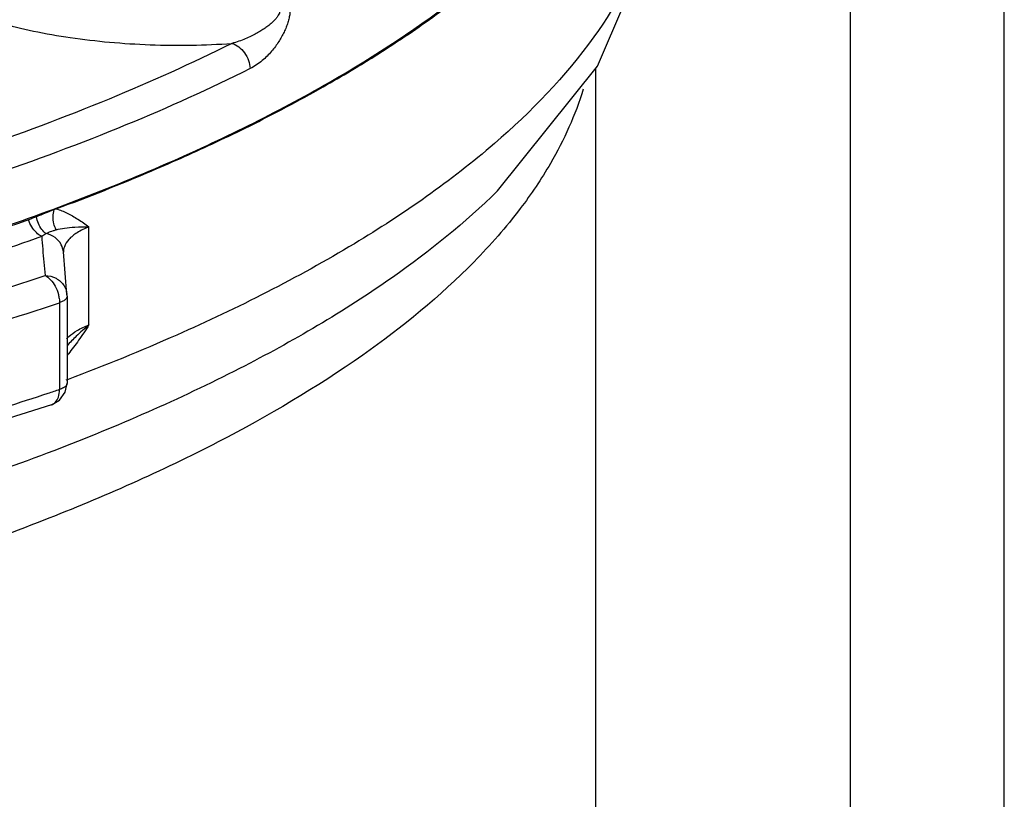
# Model space of a CAD drawing. Units: inches. Extents: x 0 to 40.5, y -3.4 to 27.8.
# Drawn here: x 38.6 to 40, y 8.8 to 9.8 of the extents above; entities that cross this region are included whole.
import ezdxf

# ---------------------------------------------------------------- set-up
doc = ezdxf.new("R2010")
doc.units = ezdxf.units.IN
doc.header["$LTSCALE"] = 1.87
doc.header["$MEASUREMENT"] = 0
doc.layers.get('0').update_dxf_attribs({"linetype": 'CONTINUOUS'})
doc.layers.add('MACHINE', color=7, linetype='CONTINUOUS')

msp = doc.modelspace()

# ---------------------------------------------------------------- linework, layer by layer
at = {"color": 7, "linetype": 'Continuous'}
for p, q in [((39.7581, 8.4187), (39.7581, 10.4187)), ((39.9681, 8.4187), (39.9681, 10.4187)), ((39.41, 8.3156), (39.41, 9.7577)), ((38.7171, 9.4068), (38.7171, 9.5409)), ((38.687, 9.4487), (38.6821, 9.5066)), ((38.6768, 9.4373), (38.6768, 9.3185)), ((38.6871, 9.446), (38.6871, 9.3272)), ((38.6846, 9.3149), (38.6871, 9.3272))]:
    msp.add_line(p, q, dxfattribs=at)
for points in [[(39.2754, 9.59), (39.4121, 9.7604), (39.4854, 9.9319), (39.5038, 10.0738)], [(38.6871, 9.446), (38.6871, 9.4471), (38.687, 9.4481), (38.687, 9.4487)], [(38.6658, 9.2976), (38.677, 9.3042), (38.6846, 9.3149)], [(38.6658, 9.2976), (38.5062, 9.2475), (38.3379, 9.2018)]]:
    msp.add_lwpolyline(points, dxfattribs=at)
for points, start_tangent, end_tangent in [([(39.5037, 10.0738), (39.4848, 9.9521), (39.4072, 9.8005), (39.2712, 9.6547), (39.0798, 9.5179), (38.8371, 9.3931), (38.6885, 9.3323)], (-0.003609, -0.999993), (-0.93546, -0.353432)), ([(38.9782, 9.8383), (38.978, 9.8358), (38.9773, 9.8331), (38.9758, 9.83), (38.9736, 9.8267), (38.9706, 9.8232), (38.967, 9.8196), (38.9627, 9.816), (38.9577, 9.8124), (38.9521, 9.8087), (38.9458, 9.805), (38.9387, 9.8013), (38.9308, 9.7978), (38.9221, 9.7945), (38.9124, 9.7916)], (0.054064, -0.998537), (-0.966761, -0.25568)), ([(38.9922, 9.8424), (38.9921, 9.8376), (38.9916, 9.8323), (38.9906, 9.8264), (38.9889, 9.8201), (38.9866, 9.8136), (38.9838, 9.8071), (38.9804, 9.8006), (38.9765, 9.794), (38.9719, 9.7874), (38.9666, 9.7808), (38.9606, 9.7743), (38.9538, 9.7681), (38.9461, 9.7622), (38.9374, 9.7571)], (0.03604, -0.99935), (-0.894386, -0.447297)), ([(38.5949, 9.8199), (38.6411, 9.8085), (38.6916, 9.7996), (38.7452, 9.7933), (38.8007, 9.7898), (38.8569, 9.7892), (38.9124, 9.7916)], (0.961952, -0.273219), (0.997644, 0.068609)), ([(38.9124, 9.7916), (38.7446, 9.7155), (38.5581, 9.6456), (38.3548, 9.5827)], (-0.894365, -0.447338), (-0.962823, -0.270133)), ([(38.9124, 9.7916), (38.9217, 9.7869), (38.9296, 9.7788), (38.9351, 9.7684), (38.9374, 9.7571)], (0.962823, -0.270133), (0.04463, -0.999004)), ([(38.9374, 9.7571), (38.7676, 9.6801), (38.5791, 9.6095), (38.3735, 9.5459)], (-0.894365, -0.447338), (-0.962823, -0.270133)), ([(39.3926, 9.7291), (39.3478, 9.6275), (39.3066, 9.5659)], (-0.291115, -0.956688), (-0.604263, -0.796785)), ([(39.2754, 9.59), (39.1319, 9.4719), (38.9229, 9.3473), (38.669, 9.235), (38.3751, 9.1373), (38.0473, 9.0563), (37.6921, 8.9934)], (-0.713105, -0.701057), (-0.98959, -0.143916)), ([(39.3066, 9.5659), (39.2435, 9.4933), (39.0912, 9.3657), (38.8936, 9.247), (38.6546, 9.1397), (38.3784, 9.0456), (38.0707, 8.9666), (37.7368, 8.9041)], (-0.604263, -0.796785), (-0.98804, -0.154199)), ([(37.9215, 9.3386), (38.0268, 9.3586), (38.1381, 9.382), (38.2564, 9.4098), (38.3822, 9.4427), (38.5149, 9.4819), (38.6525, 9.528)], (0.984186, 0.177138), (0.941641, 0.336619)), ([(38.6525, 9.528), (38.6554, 9.53), (38.6584, 9.5317)], (0.7971, 0.603847), (0.891226, 0.453559)), ([(38.6525, 9.528), (38.6539, 9.5104), (38.6554, 9.4926), (38.657, 9.4745)], (0.083987, -0.996467), (0.083826, -0.99648)), ([(38.6584, 9.5317), (38.6614, 9.5332), (38.6647, 9.5346), (38.6684, 9.5358), (38.6724, 9.537)], (0.878899, 0.477007), (0.962191, 0.272374)), ([(38.6821, 9.5066), (38.6792, 9.5165), (38.6707, 9.5263), (38.6584, 9.5317)], (-0.087364, 0.996176), (-0.97883, 0.204676)), ([(38.6724, 9.537), (38.6835, 9.5393), (38.6979, 9.5407), (38.7171, 9.5409)], (0.962186, 0.272394), (0.999683, -0.025188)), ([(38.7171, 9.5409), (38.7009, 9.5329), (38.6895, 9.5236), (38.6835, 9.5138), (38.6821, 9.5062)], (-0.931975, -0.362523), (-0.004125, -0.999991)), ([(38.1559, 9.3385), (38.3144, 9.3752), (38.4809, 9.4197), (38.657, 9.4745)], (0.977598, 0.210482), (0.947636, 0.319352)), ([(38.657, 9.4745), (38.6646, 9.4687), (38.671, 9.4597), (38.6753, 9.4487), (38.6756, 9.4472)], (0.898322, -0.439339), (0.218882, -0.975751)), ([(38.657, 9.4745), (38.6721, 9.4706), (38.6831, 9.4604), (38.687, 9.4487)], (0.999845, -0.01759), (0.087663, -0.99615)), ([(38.6756, 9.4472), (38.6761, 9.4446)], (0.218882, -0.975751), (0.165619, -0.98619)), ([(38.1706, 9.2999), (38.3308, 9.337), (38.499, 9.382), (38.6768, 9.4373)], (0.977598, 0.210482), (0.947636, 0.319352)), ([(38.6761, 9.4446), (38.6768, 9.4373)], (0.165619, -0.98619), (0, -1)), ([(38.6826, 9.44), (38.6768, 9.4373)], (-0.856707, -0.515804), (-0.947636, -0.319352)), ([(38.6871, 9.446), (38.6861, 9.4431), (38.6826, 9.44)], (-0.01296, -0.999916), (-0.856707, -0.515804)), ([(38.6867, 9.388), (38.6895, 9.3909), (38.7009, 9.3992), (38.7171, 9.4068)], (0.636336, 0.771412), (0.931976, 0.36252)), ([(38.7171, 9.4068), (38.6997, 9.3915), (38.6871, 9.3785)], (-0.779954, -0.625837), (-0.670031, -0.742333)), ([(38.7171, 9.4068), (38.7029, 9.3859), (38.689, 9.3673), (38.688, 9.366)], (-0.552811, -0.833306), (-0.62515, -0.780504)), ([(38.6871, 9.3272), (38.6861, 9.3242), (38.6825, 9.3211), (38.6768, 9.3185)], (-0.013006, -0.999915), (-0.947636, -0.319352)), ([(38.6885, 9.3323), (38.6856, 9.3312)], (-0.93546, -0.353432), (-0.935804, -0.352522)), ([(38.6609, 9.3132), (38.5425, 9.2759), (38.4135, 9.2394), (38.2898, 9.2081), (38.1706, 9.1811)], (-0.949011, -0.315242), (-0.977598, -0.210482)), ([(38.6768, 9.3185), (38.6609, 9.3132)], (-0.947636, -0.319352), (-0.949011, -0.315242)), ([(38.6658, 9.2976), (38.671, 9.3009), (38.6753, 9.3084), (38.6768, 9.3185)], (0.944771, 0.327732), (0, 1))]:
    msp.add_spline(points, degree=3, dxfattribs=dict(at, start_tangent=start_tangent, end_tangent=end_tangent))
at = {"layer": 'MACHINE', "color": 7, "linetype": 'Continuous'}
for points, start_tangent, end_tangent in [([(33.889, 10.2334), (33.907, 10.17), (33.985, 10.0293), (34.1135, 9.8939), (34.29, 9.7663), (34.5112, 9.6489), (34.773, 9.5439), (35.0705, 9.4532), (35.3983, 9.3786), (35.7501, 9.3213), (36.1195, 9.2826), (36.4995, 9.263), (36.883, 9.263), (37.2631, 9.2826), (37.6324, 9.3213), (37.9842, 9.3786), (38.312, 9.4532), (38.6095, 9.5439), (38.8714, 9.6489), (39.0926, 9.7663), (39.269, 9.8939), (39.3975, 10.0293), (39.4755, 10.17), (39.4935, 10.2334)], (0.19936, -0.979926), (0.19936, 0.979926)), ([(39.1129, 9.7775), (39.1545, 9.8048), (39.2277, 9.8581)], (0.844301, 0.53587), (0.787879, 0.61583)), ([(39.037, 9.7321), (39.1129, 9.7775)], (0.870189, 0.492719), (0.844301, 0.53587)), ([(38.8914, 9.657), (38.9363, 9.6787), (39.037, 9.7321)], (0.904817, 0.4258), (0.870189, 0.492719)), ([(38.8032, 9.6176), (38.8914, 9.657)], (0.920008, 0.391899), (0.904817, 0.4258)), ([(38.6724, 9.5655), (38.8032, 9.6176)], (0.937326, 0.348453), (0.920008, 0.391899)), ([(38.6695, 9.5644), (38.657, 9.5594), (38.6452, 9.5546)], (-0.931987, -0.362491), (-0.929963, -0.367654)), ([(38.6724, 9.537), (38.6691, 9.5452), (38.6681, 9.5547), (38.6695, 9.5644)], (-0.5142, 0.857671), (0.260265, 0.965537)), ([(38.6724, 9.5655), (38.6709, 9.565), (38.6695, 9.5644)], (-0.937326, -0.348453), (-0.931968, -0.36254)), ([(38.6724, 9.5655), (38.6872, 9.5598), (38.702, 9.5514), (38.7171, 9.5409)], (0.963374, -0.268161), (0.807425, -0.589971)), ([(38.6345, 9.5505), (38.411, 9.4786), (38.1687, 9.4159), (37.9102, 9.363)], (-0.941641, -0.336619), (-0.984186, -0.177138)), ([(38.6452, 9.5546), (38.64, 9.5526), (38.6345, 9.5505)], (-0.92998, -0.36761), (-0.9416, -0.336733)), ([(38.6525, 9.528), (38.6452, 9.533), (38.639, 9.5409), (38.6345, 9.5505)], (-0.907452, 0.420155), (-0.319925, 0.947443)), ([(38.6584, 9.5317), (38.6525, 9.5374), (38.648, 9.5453), (38.6452, 9.5546)], (-0.820246, 0.57201), (-0.181056, 0.983473))]:
    msp.add_spline(points, degree=3, dxfattribs=dict(at, start_tangent=start_tangent, end_tangent=end_tangent))

doc.saveas('drawing.dxf')
